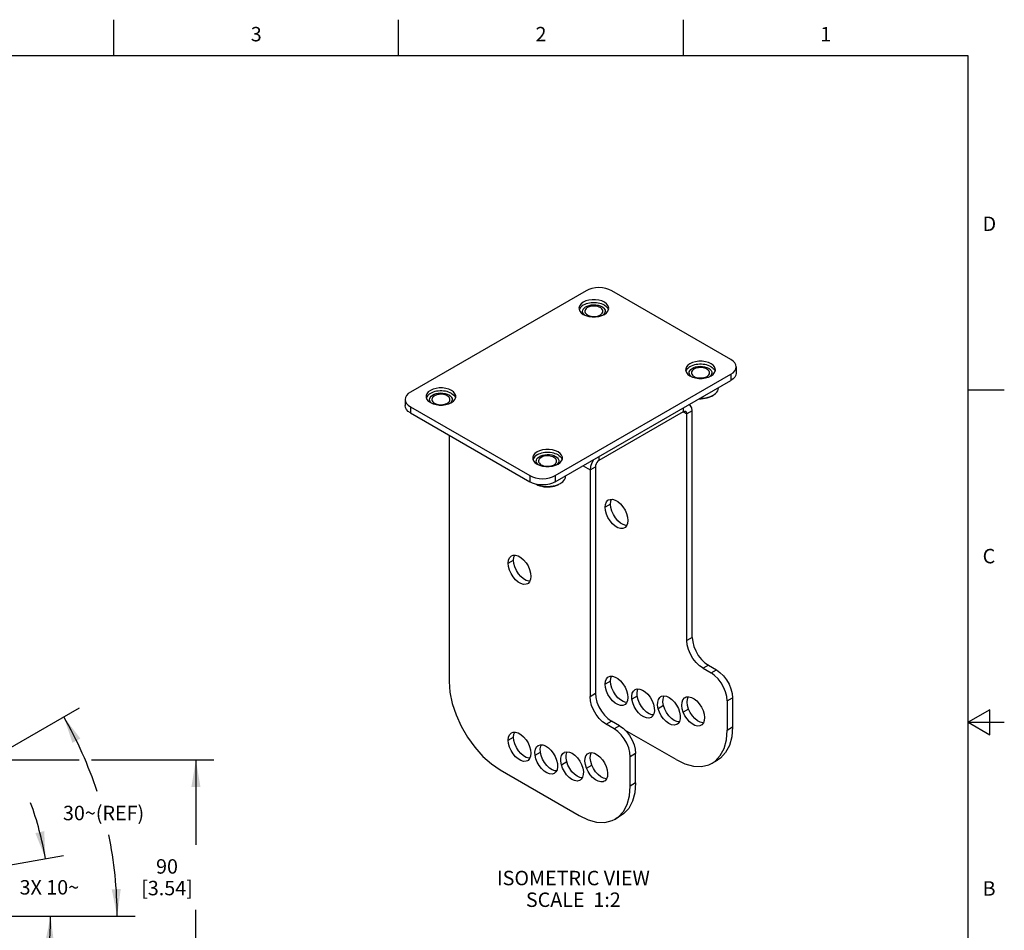
# Model space of a CAD drawing. Units: inches. Extents: x 0.4 to 16.6, y 0.6 to 10.4.
# Drawn here: x 9.8 to 16.6, y 4.1 to 10.4 of the extents above; entities that cross this region are included whole.
import ezdxf

# ---------------------------------------------------------------- set-up
doc = ezdxf.new("R2010")
doc.units = ezdxf.units.IN
doc.header["$LTSCALE"] = 0.935
doc.header["$MEASUREMENT"] = 0
doc.linetypes.add('HIDDEN', pattern=[0.2, 0.1, -0.1])
doc.layers.get('0').update_dxf_attribs({"linetype": 'CONTINUOUS'})
for name, color, linetype in [('AXIS', 7, 'CONTINUOUS'), ('DEFAULT_2', 8, 'HIDDEN'), ('NOTES', 7, 'CONTINUOUS'), ('SCHEME_DIMS', 7, 'CONTINUOUS')]:
    doc.layers.add(name, color=color, linetype=linetype)
doc.styles.add('TEXTSTYLE_2', font='txt', dxfattribs={"width": 0.8})
doc.dimstyles.new('DIMSTYLE_1', dxfattribs={"dimtxt": 0.1, "dimasz": 0.1875, "dimexe": 0.18, "dimexo": 0.0625, "dimgap": 0.09, "dimtad": 0, "dimtih": 1, "dimtoh": 1, "dimdec": 1, "dimlfac": 2, "dimzin": 4, "dimdsep": 46, "dimtxsty": 'STANDARD', "dimblk": '_FILLED', "dimblk1": '_FILLED', "dimblk2": '_FILLED', "dimcen": 0.09, "dimadec": 0, "dimazin": 0, "dimtp": 0.1, "dimtm": 0.1, "dimtfac": 1, "dimtdec": 1, "dimtofl": 0, "dimtmove": 0, "dimatfit": 3, "dimldrblk": '_FILLED', "dimfxl": 1, "dimtolj": 1, "dimtzin": 4, "dimarcsym": 0})
doc.dimstyles.new('DIMSTYLE_2', dxfattribs={"dimtxt": 0.1, "dimasz": 0.1875, "dimexe": 0.18, "dimexo": 0.0625, "dimgap": 0.09, "dimtad": 0, "dimtih": 1, "dimtoh": 1, "dimdec": 1, "dimlfac": 2, "dimzin": 4, "dimdsep": 46, "dimtxsty": 'STANDARD', "dimblk": '_FILLED', "dimblk1": '_FILLED', "dimblk2": '_FILLED', "dimcen": 0.09, "dimadec": 0, "dimazin": 0, "dimtp": 0.5, "dimtm": 0.5, "dimtfac": 1, "dimtdec": 1, "dimtofl": 0, "dimtmove": 0, "dimatfit": 3, "dimldrblk": '_FILLED', "dimfxl": 1, "dimtolj": 1, "dimtzin": 4, "dimarcsym": 0})

# ---------------------------------------------------------------- blocks, each defined once
blk = doc.blocks.new('*D1')
at = {"layer": 'SCHEME_DIMS', "color": 2, "linetype": 'CONTINUOUS'}
for p, q in [((8.0066, 4.2053), (10.1208, 4.5781)), ((8.0099, 4.157), (10.1577, 4.157))]:
    blk.add_line(p, q, dxfattribs=at)
for start, end in [(10, 19.96409), (350.03591, 360)]:
    blk.add_arc((7.7326, 4.157), 2.3001, start, end, dxfattribs=at)
for points in [[(9.9271, 4.7329), (9.9977, 4.5564), (9.9882, 4.7462)], [(10.0563, 3.9683), (10.0327, 4.157), (9.9938, 3.9709)]]:
    blk.add_solid(points, dxfattribs=at)
at = {"layer": 'SCHEME_DIMS', "color": 2, "linetype": 'CONTINUOUS', "insert": (10.0239, 4.4074), "char_height": 0.1, "width": 0.566667, "attachment_point": 2, "line_spacing_factor": 0.9}
blk.add_mtext('3X 10\\Fgdt;{\\Fgdt;~}', dxfattribs=at)
blk = doc.blocks.new('_FILLED')
at = {"color": 0, "linetype": 'BYBLOCK'}
blk.add_solid([(0, 0), (-1, 0.167), (-1, -0.167)], dxfattribs=at)
blk = doc.blocks.new('*D2')
at = {"layer": 'SCHEME_DIMS', "color": 2, "linetype": 'CONTINUOUS'}
for p, q in [((7.9019, 4.2547), (10.2314, 5.5997)), ((9.0839, 4.157), (10.618, 4.157))]:
    blk.add_line(p, q, dxfattribs=at)
for start, end in [(18.24971, 30), (0, 11.799)]:
    blk.add_arc((7.7326, 4.157), 2.7604, start, end, dxfattribs=at)
for points in [[(10.2389, 5.3864), (10.1232, 5.5372), (10.1838, 5.357)], [(10.4554, 4.3433), (10.493, 4.157), (10.5178, 4.3454)]]:
    blk.add_solid(points, dxfattribs=at)
at = {"layer": 'SCHEME_DIMS', "color": 2, "linetype": 'CONTINUOUS', "insert": (10.3989, 4.9214), "char_height": 0.1, "width": 0.766667, "attachment_point": 2, "line_spacing_factor": 0.9}
blk.add_mtext('30\\Fgdt;{\\Fgdt;~}\\Ftxt;(REF)', dxfattribs=at)
blk = doc.blocks.new('*D13')
at = {"layer": 'SCHEME_DIMS', "color": 2, "linetype": 'CONTINUOUS'}
for p, q in [((9.268, 5.2396), (9.5372, 5.2396)), ((9.6715, 5.2396), (10.2302, 5.2396)), ((10.3144, 5.2396), (11.1628, 5.2396)), ((11.0378, 5.2396), (11.0378, 4.652)), ((11.0378, 3.468), (11.0378, 4.202)), ((9.2494, 3.468), (11.1628, 3.468))]:
    blk.add_line(p, q, dxfattribs=at)
at = {"layer": 'SCHEME_DIMS', "color": 2, "linetype": 'CONTINUOUS', "xscale": 0.1875, "yscale": 0.1875, "zscale": 0.1875}
for p, rotation in [((11.0378, 5.2396), 90), ((11.0378, 3.468), 270)]:
    blk.add_blockref('_FILLED', p, dxfattribs=dict(at, rotation=rotation))
at = {"layer": 'SCHEME_DIMS', "color": 2, "linetype": 'CONTINUOUS', "insert": (10.8378, 4.552), "char_height": 0.1, "width": 0.6, "attachment_point": 2, "line_spacing_factor": 0.9}
blk.add_mtext('90\\P[3.54]', dxfattribs=at)

msp = doc.modelspace()

# ---------------------------------------------------------------- linework, layer by layer
at = {"color": 2, "linetype": 'CONTINUOUS'}
for p, q in [((10.47, 10.112), (10.47, 10.362)), ((12.44, 10.112), (12.44, 10.362)), ((14.41, 10.112), (14.41, 10.362)), ((16.38, 10.112), (0.62, 10.112)), ((16.38, 0.887), (16.38, 10.112)), ((16.38, 7.7995), (16.63, 7.7995)), ((16.53, 5.5861), (16.38, 5.4995)), ((16.53, 5.4129), (16.53, 5.5861)), ((16.38, 5.4995), (16.63, 5.4995)), ((16.38, 5.4995), (16.53, 5.4129))]:
    msp.add_line(p, q, dxfattribs=at)
at = {"color": 7, "linetype": 'CONTINUOUS'}
for p, q in [((13.73706, 8.48656), (12.5219, 7.78499)), ((14.73926, 8.01001), (13.91383, 8.48656)), ((13.5241, 7.20639), (14.73926, 7.90795)), ((14.77587, 7.95898), (14.77587, 7.91628)), ((13.5241, 7.16368), (14.73926, 7.86525)), ((12.48529, 7.73396), (12.48529, 7.69126)), ((14.60616, 7.75738), (14.61677, 7.76351)), ((12.5219, 7.68293), (13.34732, 7.20638)), ((12.5219, 7.64023), (13.34732, 7.16368)), ((14.40937, 7.64816), (13.82615, 7.31143)), ((14.43443, 6.06589), (14.43443, 7.63369)), ((13.8011, 7.26804), (13.8011, 5.70024)), ((13.54829, 7.14663), (13.5589, 7.15275)), ((13.39273, 7.14663), (13.39273, 7.14662)), ((14.54578, 5.87302), (14.60146, 5.84087)), ((14.71282, 5.648), (14.71282, 5.44548)), ((13.96813, 5.47522), (13.91245, 5.50737)), ((14.35926, 5.24135), (14.00487, 5.44596)), ((14.07948, 5.07983), (14.07948, 5.28235)), ((14.60925, 5.2166), (14.6301, 5.23082)), ((14.60926, 5.21659), (14.64624, 5.23794)), ((13.97593, 4.85094), (13.93895, 4.82959))]:
    msp.add_line(p, q, dxfattribs=at)
at = {"color": 9, "linetype": 'CONTINUOUS'}
for p, q in [((14.73926, 7.90795), (14.73926, 7.86525)), ((12.5219, 7.68293), (12.5219, 7.64023)), ((14.40937, 7.67479), (14.40937, 7.64816)), ((14.40937, 7.64815), (14.43443, 7.63369)), ((14.47141, 7.65504), (14.43443, 7.63369)), ((13.82615, 7.33807), (13.82615, 7.31143)), ((13.71599, 7.27447), (13.76411, 7.24669)), ((13.76411, 7.24669), (13.8011, 7.26804)), ((13.34732, 7.20638), (13.34732, 7.16368)), ((13.5241, 7.20639), (13.5241, 7.16368)), ((14.47141, 6.08724), (14.43443, 6.06589)), ((14.58277, 5.89437), (14.54578, 5.87302)), ((14.60146, 5.84087), (14.63844, 5.86223)), ((13.76411, 5.67889), (13.8011, 5.70024)), ((14.71282, 5.648), (14.7498, 5.66935)), ((13.87547, 5.48601), (13.91245, 5.50737)), ((13.96813, 5.47522), (13.93115, 5.45387)), ((14.71282, 5.44548), (14.7498, 5.46684)), ((14.07948, 5.28235), (14.0425, 5.261)), ((14.07948, 5.07983), (14.0425, 5.05848))]:
    msp.add_line(p, q, dxfattribs=at)
at = {"color": 3, "linetype": 'CONTINUOUS'}
for p, q in [((14.45323, 7.69519), (14.44825, 7.69724)), ((14.44899, 7.69766), (14.45324, 7.69521)), ((14.47141, 6.08724), (14.47141, 7.65504)), ((12.78975, 7.48559), (12.78975, 5.78174)), ((13.76411, 7.24669), (13.76411, 5.67889)), ((14.58277, 5.89437), (14.63844, 5.86223)), ((14.7498, 5.66935), (14.7498, 5.46684)), ((13.93115, 5.45387), (13.87547, 5.48601)), ((14.0425, 5.05848), (14.0425, 5.261)), ((13.1433, 5.16937), (13.68895, 4.85435)), ((13.93894, 4.8296), (13.95979, 4.84382))]:
    msp.add_line(p, q, dxfattribs=at)
at = {"color": 7, "linetype": 'CONTINUOUS'}
for points in [[(13.91383, 8.48656), (13.89489, 8.49554), (13.87328, 8.50221), (13.84983, 8.50631), (13.82545, 8.5077), (13.80106, 8.50631), (13.77761, 8.50221), (13.756, 8.49554), (13.73706, 8.48656)], [(13.83484, 8.36967), (13.82697, 8.37352), (13.8181, 8.37657), (13.80848, 8.37874), (13.79838, 8.37996), (13.78807, 8.38021), (13.77782, 8.37947), (13.76793, 8.37777), (13.75866, 8.37515), (13.75025, 8.37169), (13.74296, 8.36747), (13.73696, 8.36262), (13.73242, 8.35727), (13.72948, 8.35156), (13.7282, 8.34564), (13.72815, 8.34416)], [(13.72815, 8.34416), (13.72863, 8.33969), (13.73075, 8.33386), (13.7345, 8.32831), (13.73978, 8.32319), (13.74645, 8.31864)], [(13.74645, 8.31864), (13.75433, 8.31479), (13.7632, 8.31174), (13.77282, 8.30957), (13.78292, 8.30835), (13.79323, 8.3081), (13.80347, 8.30884), (13.81337, 8.31054), (13.82264, 8.31316), (13.83104, 8.31662), (13.83834, 8.32083), (13.84434, 8.32568), (13.84887, 8.33104), (13.85182, 8.33675), (13.8531, 8.34266), (13.85315, 8.34415)], [(13.85315, 8.34415), (13.85267, 8.34862), (13.85055, 8.35445), (13.8468, 8.36), (13.84151, 8.36512), (13.83484, 8.36967)], [(14.77587, 7.95898), (14.77347, 7.97306), (14.76636, 7.9866), (14.75481, 7.99908), (14.73926, 8.01001)], [(14.57258, 7.94375), (14.5647, 7.9476), (14.55583, 7.95065), (14.54621, 7.95282), (14.53611, 7.95404), (14.5258, 7.95429), (14.51555, 7.95355), (14.50566, 7.95185), (14.49639, 7.94923), (14.48799, 7.94577), (14.48069, 7.94155), (14.47469, 7.9367), (14.47016, 7.93135), (14.46721, 7.92564), (14.46593, 7.91972), (14.46588, 7.91824)], [(14.46588, 7.91824), (14.46636, 7.91377), (14.46848, 7.90794), (14.47223, 7.90239), (14.47752, 7.89727), (14.48419, 7.89272)], [(14.48419, 7.89272), (14.49206, 7.88887), (14.50093, 7.88582), (14.51055, 7.88365), (14.52065, 7.88243), (14.53096, 7.88218), (14.54121, 7.88292), (14.5511, 7.88462), (14.56037, 7.88724), (14.56878, 7.8907), (14.57607, 7.89491), (14.58207, 7.89976), (14.58661, 7.90512), (14.58955, 7.91083), (14.59083, 7.91674), (14.59088, 7.91823)], [(14.59088, 7.91823), (14.5904, 7.9227), (14.58828, 7.92853), (14.58453, 7.93408), (14.57925, 7.9392), (14.57258, 7.94375)], [(14.73926, 7.90795), (14.75481, 7.91889), (14.76636, 7.93137), (14.77347, 7.94491), (14.77587, 7.95898)], [(14.77587, 7.91628), (14.77347, 7.9022), (14.76636, 7.88866), (14.75481, 7.87618), (14.73926, 7.86525)], [(12.5219, 7.78499), (12.50635, 7.77406), (12.4948, 7.76158), (12.48769, 7.74804), (12.48529, 7.73396)], [(12.77697, 7.75891), (12.76909, 7.76276), (12.76023, 7.76581), (12.75061, 7.76798), (12.74051, 7.7692), (12.73019, 7.76945), (12.71995, 7.76871), (12.71006, 7.76701), (12.70078, 7.76439), (12.69238, 7.76093), (12.68508, 7.75672), (12.67909, 7.75187), (12.67455, 7.74651), (12.67161, 7.7408), (12.67033, 7.73489), (12.67028, 7.7334)], [(14.61677, 7.76351), (14.6226, 7.76711), (14.63291, 7.77497), (14.64128, 7.78356), (14.64754, 7.79273), (14.65157, 7.80231), (14.65331, 7.81211), (14.65338, 7.81454)], [(12.48529, 7.73396), (12.48769, 7.71988), (12.4948, 7.70635), (12.50635, 7.69387), (12.5219, 7.68293)], [(12.67028, 7.7334), (12.67076, 7.72893), (12.67288, 7.7231), (12.67663, 7.71755), (12.68191, 7.71243), (12.68858, 7.70788)], [(12.68858, 7.70788), (12.69646, 7.70403), (12.70533, 7.70098), (12.71494, 7.69881), (12.72505, 7.69759), (12.73536, 7.69734), (12.7456, 7.69808), (12.7555, 7.69978), (12.76477, 7.7024), (12.77317, 7.70586), (12.78047, 7.71007), (12.78647, 7.71492), (12.791, 7.72028), (12.79395, 7.72599), (12.79522, 7.7319), (12.79528, 7.73339)], [(12.79528, 7.73339), (12.7948, 7.73786), (12.79268, 7.74369), (12.78893, 7.74924), (12.78364, 7.75436), (12.77697, 7.75891)], [(14.52067, 7.73905), (14.53208, 7.73882), (14.54702, 7.7397), (14.56162, 7.74175), (14.5756, 7.74493), (14.5887, 7.74918), (14.60067, 7.75442), (14.60616, 7.75738)], [(14.5267, 7.74253), (14.53258, 7.74241), (14.54957, 7.74341), (14.56615, 7.74574), (14.58204, 7.74936), (14.59692, 7.75419)], [(14.59692, 7.75419), (14.61053, 7.76014), (14.61677, 7.76351)], [(12.5219, 7.64023), (12.50635, 7.65116), (12.4948, 7.66364), (12.48769, 7.67718), (12.48529, 7.69126)], [(14.42708, 7.6499), (14.4241, 7.65113), (14.41711, 7.65121), (14.40937, 7.64816)], [(14.43443, 7.63369), (14.4332, 7.64192), (14.42964, 7.64793), (14.42708, 7.6499)], [(13.5147, 7.33299), (13.50683, 7.33684), (13.49796, 7.33989), (13.48834, 7.34206), (13.47824, 7.34328), (13.46793, 7.34353), (13.45768, 7.34279), (13.44779, 7.34109), (13.43852, 7.33847), (13.43012, 7.33501), (13.42282, 7.3308), (13.41682, 7.32595), (13.41228, 7.32059), (13.40934, 7.31488), (13.40806, 7.30897), (13.40801, 7.30748)], [(13.40801, 7.30748), (13.40849, 7.30301), (13.41061, 7.29718), (13.41436, 7.29163), (13.41964, 7.28651), (13.42632, 7.28196)], [(13.42632, 7.28196), (13.43419, 7.27811), (13.44306, 7.27506), (13.45268, 7.27289), (13.46278, 7.27167), (13.47309, 7.27142), (13.48334, 7.27216), (13.49323, 7.27386), (13.5025, 7.27648), (13.5109, 7.27994), (13.5182, 7.28415), (13.5242, 7.289), (13.52873, 7.29436), (13.53168, 7.30007), (13.53296, 7.30598), (13.53301, 7.30747)], [(13.53301, 7.30747), (13.53253, 7.31194), (13.53041, 7.31777), (13.52666, 7.32332), (13.52137, 7.32844), (13.5147, 7.33299)], [(13.82615, 7.31143), (13.81841, 7.30555), (13.81142, 7.29741), (13.80588, 7.28781), (13.80232, 7.27769), (13.8011, 7.26804)], [(13.34732, 7.20638), (13.36627, 7.19741), (13.38788, 7.19074), (13.41133, 7.18663), (13.43571, 7.18525), (13.4601, 7.18663), (13.48355, 7.19074), (13.50516, 7.19741), (13.5241, 7.20639)], [(13.5241, 7.16368), (13.50516, 7.1547), (13.48355, 7.14804), (13.4601, 7.14393), (13.43571, 7.14254), (13.41133, 7.14393), (13.38788, 7.14804), (13.36627, 7.1547), (13.34732, 7.16368)], [(13.53905, 7.14343), (13.55266, 7.14938), (13.5589, 7.15275)], [(13.5589, 7.15275), (13.56473, 7.15635), (13.57504, 7.16421), (13.58341, 7.1728), (13.58967, 7.18197), (13.5937, 7.19155), (13.59544, 7.20135), (13.59551, 7.20378)], [(13.39273, 7.14662), (13.40398, 7.14095), (13.41651, 7.1362), (13.43006, 7.13247), (13.44438, 7.12984), (13.45919, 7.12836), (13.4742, 7.12806), (13.48915, 7.12894), (13.50375, 7.13099), (13.51773, 7.13417), (13.53083, 7.13842), (13.5428, 7.14366), (13.54829, 7.14663)], [(13.3934, 7.14707), (13.39491, 7.1463), (13.40914, 7.14091), (13.42455, 7.13667), (13.44082, 7.13368), (13.45765, 7.13199), (13.47471, 7.13165), (13.49169, 7.13265), (13.50828, 7.13498), (13.52417, 7.1386), (13.53905, 7.14343)], [(14.54578, 5.87302), (14.521, 5.89055), (14.49747, 5.91365), (14.47635, 5.94116), (14.45872, 5.9717), (14.44545, 6.00374), (14.43722, 6.03567), (14.43443, 6.06589)], [(14.71282, 5.648), (14.71002, 5.67823), (14.70179, 5.71016), (14.68852, 5.7422), (14.67089, 5.77274), (14.64978, 5.80025), (14.62624, 5.82334), (14.60146, 5.84087)], [(13.8011, 5.70024), (13.80389, 5.67002), (13.81212, 5.63808), (13.82539, 5.60604), (13.84302, 5.5755), (13.86414, 5.548), (13.88767, 5.5249), (13.91245, 5.50737)], [(13.96813, 5.47522), (13.99291, 5.45769), (14.01644, 5.43459), (14.03756, 5.40709), (14.05519, 5.37655), (14.06846, 5.34451), (14.07669, 5.31257), (14.07948, 5.28235)], [(14.6301, 5.23082), (14.66545, 5.2687), (14.69149, 5.31816), (14.70744, 5.37769), (14.71282, 5.44548)], [(14.35926, 5.24135), (14.42066, 5.21211), (14.48018, 5.19616), (14.53604, 5.19399), (14.58652, 5.20566), (14.60925, 5.2166)], [(14.07948, 5.07983), (14.07411, 5.01204), (14.05816, 4.95251), (14.03212, 4.90305), (13.99677, 4.86517), (13.97592, 4.85095)]]:
    msp.add_lwpolyline(points, dxfattribs=at)
at = {"color": 3, "linetype": 'CONTINUOUS'}
for points in [[(14.47141, 7.65504), (14.46837, 7.67543), (14.45956, 7.69031), (14.45323, 7.69519)], [(13.78761, 7.31582), (13.77596, 7.29563), (13.76715, 7.27058), (13.76411, 7.24669)], [(14.47141, 6.08724), (14.4742, 6.05702), (14.48244, 6.02509), (14.4957, 5.99305), (14.51334, 5.96251), (14.53445, 5.935), (14.55799, 5.9119), (14.58277, 5.89437)], [(14.63844, 5.86223), (14.66322, 5.8447), (14.68676, 5.8216), (14.70787, 5.79409), (14.72551, 5.76355), (14.73877, 5.73151), (14.74701, 5.69958), (14.7498, 5.66935)], [(12.78975, 5.78174), (12.79512, 5.70775), (12.81107, 5.6298), (12.83712, 5.55027), (12.87246, 5.47157), (12.91604, 5.39609), (12.96653, 5.32612), (13.02238, 5.2638), (13.08191, 5.21102), (13.1433, 5.16937)], [(13.87547, 5.48601), (13.85069, 5.50354), (13.82715, 5.52664), (13.80604, 5.55415), (13.78841, 5.58469), (13.77514, 5.61673), (13.7669, 5.64866), (13.76411, 5.67889)], [(14.0425, 5.261), (14.03971, 5.29122), (14.03147, 5.32315), (14.01821, 5.35519), (14.00057, 5.38573), (13.97946, 5.41324), (13.95592, 5.43634), (13.93115, 5.45387)], [(14.7498, 5.46684), (14.74443, 5.39904), (14.72848, 5.33952), (14.70243, 5.29006), (14.66708, 5.25217), (14.64624, 5.23795)], [(13.95979, 4.84382), (13.99513, 4.8817), (14.02118, 4.93116), (14.03713, 4.99069), (14.0425, 5.05848)], [(13.68895, 4.85435), (13.75034, 4.82511), (13.80987, 4.80916), (13.86572, 4.80698), (13.91621, 4.81865), (13.93894, 4.8296)]]:
    msp.add_lwpolyline(points, dxfattribs=at)
at = {"layer": 'AXIS', "color": 7, "linetype": 'CONTINUOUS'}
for p, q in [((13.71782, 8.32276), (13.73585, 8.31446)), ((14.45555, 7.89684), (14.47358, 7.88854)), ((14.65338, 7.81567), (14.65338, 7.81454)), ((12.65995, 7.71201), (12.67798, 7.7037)), ((13.39768, 7.28609), (13.41571, 7.27778)), ((13.59551, 7.20491), (13.59551, 7.20378)), ((13.89162, 7.03817), (13.90257, 7.04239)), ((14.02589, 6.89645), (14.0236, 6.87604)), ((13.89162, 5.81341), (13.90257, 5.81763)), ((14.07582, 5.7257), (14.09119, 5.73063)), ((14.02589, 5.6717), (14.0236, 5.65129)), ((14.42197, 5.67132), (14.43033, 5.67488))]:
    msp.add_line(p, q, dxfattribs=at)
at = {"layer": 'AXIS', "color": 9, "linetype": 'CONTINUOUS'}
for p, q in [((13.90558, 7.00861), (13.8686, 6.98726)), ((13.19828, 6.60026), (13.23527, 6.62161)), ((13.90558, 5.78386), (13.8686, 5.76251)), ((14.09096, 5.67967), (14.05398, 5.65832)), ((14.27309, 5.61448), (14.23611, 5.59313)), ((14.44645, 5.59028), (14.40947, 5.56892)), ((13.19828, 5.3755), (13.23527, 5.39686)), ((13.38366, 5.27132), (13.42065, 5.29267)), ((13.5658, 5.20613), (13.60278, 5.22748)), ((13.73915, 5.18192), (13.77614, 5.20327))]:
    msp.add_line(p, q, dxfattribs=at)
at = {"layer": 'AXIS', "color": 3, "linetype": 'CONTINUOUS'}
for p, q in [((13.22131, 6.65116), (13.23225, 6.65538)), ((13.35557, 6.50945), (13.35329, 6.48903)), ((13.22131, 5.42641), (13.23225, 5.43063)), ((13.40551, 5.33869), (13.42088, 5.34363)), ((13.35557, 5.28469), (13.35329, 5.26428)), ((13.75165, 5.28431), (13.76002, 5.28788))]:
    msp.add_line(p, q, dxfattribs=at)
at = {"layer": 'AXIS', "color": 7, "linetype": 'CONTINUOUS'}
for points in [[(13.86348, 8.40686), (13.84545, 8.41517), (13.82467, 8.42094), (13.80218, 8.42391), (13.77912, 8.42391), (13.75663, 8.42094), (13.73585, 8.41517), (13.71782, 8.40686), (13.70344, 8.39645), (13.69343, 8.38445), (13.6883, 8.37147), (13.68765, 8.36481)], [(13.86348, 8.3862), (13.85417, 8.39096), (13.84393, 8.39504), (13.83292, 8.39838), (13.82129, 8.40093), (13.80921, 8.40265), (13.79687, 8.40351), (13.78443, 8.40351), (13.77208, 8.40265), (13.76001, 8.40093), (13.74838, 8.39838), (13.73736, 8.39504), (13.72713, 8.39096), (13.71782, 8.3862), (13.70957, 8.38083), (13.7025, 8.37492), (13.69672, 8.36856), (13.69231, 8.36184), (13.68947, 8.35519)], [(13.89364, 8.36481), (13.893, 8.37147), (13.88787, 8.38445), (13.87786, 8.39645), (13.86348, 8.40686)], [(13.86348, 8.3862), (13.87173, 8.38083), (13.87879, 8.37492), (13.88457, 8.36856), (13.88898, 8.36185), (13.89183, 8.35519)], [(13.68765, 8.36481), (13.6883, 8.35816), (13.69343, 8.34517)], [(13.69343, 8.34517), (13.70344, 8.33318), (13.71782, 8.32276)], [(13.73585, 8.31446), (13.75663, 8.30868), (13.77912, 8.30572), (13.80218, 8.30572), (13.82467, 8.30868), (13.84545, 8.31446), (13.86348, 8.32277), (13.87786, 8.33318)], [(13.87786, 8.33318), (13.88787, 8.34517), (13.893, 8.35816), (13.89364, 8.36481)], [(14.60121, 7.98094), (14.58318, 7.98925), (14.5624, 7.99502), (14.53991, 7.99799), (14.51685, 7.99799), (14.49436, 7.99502), (14.47358, 7.98924), (14.45555, 7.98094), (14.44117, 7.97053), (14.43116, 7.95853), (14.42603, 7.94555), (14.42539, 7.93889)], [(14.60121, 7.96028), (14.5919, 7.96504), (14.58167, 7.96912), (14.57065, 7.97246), (14.55902, 7.97501), (14.54695, 7.97673), (14.5346, 7.97759), (14.52216, 7.97759), (14.50981, 7.97673), (14.49774, 7.97501), (14.48611, 7.97246), (14.4751, 7.96912), (14.46486, 7.96504), (14.45555, 7.96028), (14.4473, 7.95491), (14.44024, 7.949), (14.43446, 7.94264), (14.43004, 7.93592), (14.4272, 7.92927)], [(14.63138, 7.93889), (14.63073, 7.94555), (14.6256, 7.95853), (14.61559, 7.97053), (14.60121, 7.98094)], [(14.42539, 7.93889), (14.42603, 7.93224), (14.43116, 7.91925)], [(14.43116, 7.91925), (14.44117, 7.90726), (14.45555, 7.89684)], [(14.47358, 7.88854), (14.49436, 7.88276), (14.51685, 7.8798), (14.53991, 7.8798), (14.5624, 7.88276), (14.58318, 7.88854), (14.60121, 7.89684), (14.61559, 7.90726)], [(14.60121, 7.96028), (14.60946, 7.95491), (14.61653, 7.949), (14.62231, 7.94264), (14.62672, 7.93592), (14.62956, 7.92927)], [(14.61559, 7.90726), (14.6256, 7.91925), (14.63073, 7.93224), (14.63138, 7.93889)], [(12.80561, 7.7961), (12.78758, 7.80441), (12.7668, 7.81018), (12.74431, 7.81315), (12.72124, 7.81315), (12.69876, 7.81018), (12.67798, 7.80441), (12.65994, 7.7961), (12.64556, 7.78569), (12.63556, 7.7737), (12.63042, 7.76071), (12.62978, 7.75405)], [(12.80561, 7.77544), (12.7963, 7.78021), (12.78606, 7.78429), (12.77505, 7.78762), (12.76342, 7.79017), (12.75134, 7.79189), (12.739, 7.79275), (12.72656, 7.79275), (12.71421, 7.79189), (12.70213, 7.79017), (12.6905, 7.78762), (12.67949, 7.78428), (12.66925, 7.78021), (12.65994, 7.77544), (12.6517, 7.77007), (12.64463, 7.76416), (12.63885, 7.7578), (12.63444, 7.75109), (12.6316, 7.74443)], [(12.83577, 7.75405), (12.83513, 7.76071), (12.83, 7.7737), (12.81999, 7.78569), (12.80561, 7.7961)], [(12.80561, 7.77544), (12.81386, 7.77007), (12.82092, 7.76416), (12.8267, 7.7578), (12.83111, 7.75109), (12.83396, 7.74443)], [(12.62978, 7.75405), (12.63042, 7.7474), (12.63556, 7.73441)], [(12.63556, 7.73441), (12.64556, 7.72242), (12.65995, 7.71201)], [(12.67798, 7.7037), (12.69876, 7.69793), (12.72124, 7.69496), (12.74431, 7.69496), (12.7668, 7.69793), (12.78758, 7.7037), (12.80561, 7.71201), (12.81999, 7.72242)], [(12.81999, 7.72242), (12.83, 7.73441), (12.83513, 7.7474), (12.83577, 7.75405)], [(13.54334, 7.37018), (13.52531, 7.37849), (13.50453, 7.38426), (13.48204, 7.38723), (13.45898, 7.38723), (13.43649, 7.38426), (13.41571, 7.37849), (13.39768, 7.37018), (13.3833, 7.35977), (13.37329, 7.34777), (13.36816, 7.33479), (13.36752, 7.32813)], [(13.54334, 7.34952), (13.53403, 7.35429), (13.52379, 7.35836), (13.51278, 7.3617), (13.50115, 7.36425), (13.48908, 7.36597), (13.47673, 7.36683), (13.46429, 7.36683), (13.45194, 7.36597), (13.43987, 7.36425), (13.42824, 7.3617), (13.41722, 7.35836), (13.40699, 7.35429), (13.39768, 7.34952), (13.38943, 7.34415), (13.38236, 7.33824), (13.37658, 7.33188), (13.37217, 7.32517), (13.36933, 7.31851)], [(13.5735, 7.32813), (13.57286, 7.33479), (13.56773, 7.34778), (13.55772, 7.35977), (13.54334, 7.37018)], [(13.36752, 7.32813), (13.36816, 7.32148), (13.37329, 7.30849)], [(13.37329, 7.30849), (13.3833, 7.2965), (13.39768, 7.28609)], [(13.41571, 7.27778), (13.43649, 7.27201), (13.45898, 7.26904), (13.48204, 7.26904), (13.50453, 7.27201), (13.52531, 7.27778), (13.54334, 7.28609), (13.55772, 7.2965)], [(13.54334, 7.34952), (13.55159, 7.34415), (13.55865, 7.33824), (13.56443, 7.33188), (13.56885, 7.32517), (13.57169, 7.31851)], [(13.55772, 7.2965), (13.56773, 7.30849), (13.57286, 7.32148), (13.5735, 7.32813)], [(13.8686, 6.98726), (13.87088, 7.00768), (13.87761, 7.02426), (13.88838, 7.03606), (13.89162, 7.03817)], [(13.90257, 7.04239), (13.91936, 7.04287), (13.93776, 7.03748), (13.95672, 7.02653), (13.97513, 7.01067), (13.99192, 6.9908), (14.00611, 6.96809), (14.01688, 6.94386), (14.0236, 6.9195), (14.02589, 6.89645)], [(14.00286, 6.84555), (13.99192, 6.84133), (13.97513, 6.84085), (13.95672, 6.84623), (13.93776, 6.85718), (13.91936, 6.87305), (13.90257, 6.89291), (13.88838, 6.91562), (13.87761, 6.93986), (13.87088, 6.96421), (13.8686, 6.98726)], [(14.0236, 6.87604), (14.01688, 6.85945), (14.00611, 6.84765), (14.00286, 6.84555)], [(13.23527, 6.62161), (13.23755, 6.64202), (13.24309, 6.65569)], [(13.34775, 6.47536), (13.3418, 6.47519), (13.32339, 6.48058), (13.30443, 6.49153), (13.28603, 6.5074), (13.26924, 6.52726), (13.25505, 6.54997), (13.24428, 6.57421), (13.23755, 6.59856), (13.23527, 6.62161)], [(13.8686, 5.76251), (13.87088, 5.78292), (13.87761, 5.79951), (13.88838, 5.81131), (13.89162, 5.81341)], [(13.90257, 5.81763), (13.91936, 5.81811), (13.93776, 5.81273), (13.95672, 5.80178), (13.97513, 5.78591), (13.99192, 5.76605), (14.00611, 5.74334), (14.01688, 5.7191), (14.0236, 5.69475), (14.02589, 5.6717)], [(14.00286, 5.62079), (13.99192, 5.61657), (13.97513, 5.61609), (13.95672, 5.62148), (13.93776, 5.63243), (13.91936, 5.64829), (13.90257, 5.66816), (13.88838, 5.69087), (13.87761, 5.7151), (13.87088, 5.73946), (13.8686, 5.76251)], [(14.05398, 5.65832), (14.05296, 5.68077), (14.0565, 5.70023), (14.0644, 5.71557), (14.07582, 5.7257)], [(14.09119, 5.73063), (14.10853, 5.72947), (14.12721, 5.72249), (14.14612, 5.7101), (14.16418, 5.69302), (14.18034, 5.67224), (14.19366, 5.64897), (14.20336, 5.62456), (14.20888, 5.60043)], [(14.18703, 5.53305), (14.17166, 5.52812), (14.15432, 5.52928), (14.13565, 5.53626), (14.11673, 5.54865), (14.09867, 5.56573), (14.08251, 5.58651), (14.06919, 5.60978), (14.0595, 5.63419), (14.05398, 5.65832)], [(14.23611, 5.59313), (14.23182, 5.61693), (14.23208, 5.63868), (14.23686, 5.6571), (14.2459, 5.67113), (14.25442, 5.67785)], [(14.25442, 5.67785), (14.25866, 5.67995), (14.2744, 5.68305)], [(14.2744, 5.68305), (14.29222, 5.68026), (14.31107, 5.67172), (14.32986, 5.65794), (14.34749, 5.63972), (14.36295, 5.61812), (14.37533, 5.59439), (14.38392, 5.56992)], [(14.40947, 5.56892), (14.40204, 5.59336), (14.399, 5.61672), (14.40052, 5.63766), (14.40652, 5.65496), (14.41666, 5.66761), (14.42197, 5.67132)], [(14.43033, 5.67488), (14.44675, 5.67635), (14.46496, 5.67193), (14.48391, 5.66187), (14.50248, 5.64677), (14.51961, 5.62749), (14.5343, 5.60517), (14.54569, 5.58109)], [(14.0236, 5.65129), (14.01688, 5.6347), (14.00611, 5.6229), (14.00286, 5.62079)], [(14.20888, 5.60043), (14.20989, 5.57798), (14.20635, 5.55852)], [(14.36561, 5.4852), (14.36137, 5.4831), (14.34562, 5.48), (14.32781, 5.4828), (14.30896, 5.49133), (14.29017, 5.50511), (14.27253, 5.52333), (14.25708, 5.54493), (14.2447, 5.56866), (14.23611, 5.59313)], [(14.20635, 5.55852), (14.19846, 5.54318), (14.18703, 5.53305)], [(14.38392, 5.56992), (14.38821, 5.54612), (14.38795, 5.52437), (14.38317, 5.50595)], [(14.53319, 5.4787), (14.52482, 5.47513), (14.5084, 5.47367), (14.49019, 5.47809), (14.47125, 5.48814), (14.45267, 5.50325), (14.43554, 5.52252), (14.42086, 5.54485), (14.40947, 5.56892)], [(14.54569, 5.58109), (14.55312, 5.55666), (14.55616, 5.5333), (14.55463, 5.51236)], [(14.38317, 5.50595), (14.37413, 5.49192), (14.36561, 5.4852)], [(14.55463, 5.51236), (14.54863, 5.49506), (14.5385, 5.4824), (14.53319, 5.4787)], [(13.23527, 5.39686), (13.23755, 5.41727), (13.24309, 5.43094)], [(13.34775, 5.25061), (13.3418, 5.25044), (13.32339, 5.25583), (13.30443, 5.26677), (13.28603, 5.28264), (13.26924, 5.30251), (13.25505, 5.32522), (13.24428, 5.34945), (13.23755, 5.3738), (13.23527, 5.39686)], [(13.42065, 5.29267), (13.41963, 5.31512), (13.42317, 5.33458), (13.4276, 5.34318)], [(13.53161, 5.16292), (13.52099, 5.16363), (13.50232, 5.1706), (13.4834, 5.18299), (13.46534, 5.20008), (13.44918, 5.22086), (13.43586, 5.24413), (13.42616, 5.26854), (13.42065, 5.29267)], [(13.60278, 5.22748), (13.59849, 5.25128), (13.59874, 5.27303), (13.60353, 5.29145), (13.60627, 5.29571)], [(13.77614, 5.20327), (13.76871, 5.2277), (13.76566, 5.25107), (13.76719, 5.27201), (13.7731, 5.28905)], [(13.71011, 5.11469), (13.69448, 5.11714), (13.67563, 5.12568), (13.65684, 5.13946), (13.6392, 5.15768), (13.62375, 5.17928), (13.61136, 5.203), (13.60278, 5.22748)], [(13.8784, 5.10831), (13.87507, 5.10801), (13.85686, 5.11244), (13.83792, 5.12249), (13.81934, 5.1376), (13.80221, 5.15687), (13.78753, 5.1792), (13.77614, 5.20327)]]:
    msp.add_lwpolyline(points, dxfattribs=at)
at = {"layer": 'AXIS', "color": 3, "linetype": 'CONTINUOUS'}
for points in [[(13.90558, 7.00861), (13.90787, 7.02903), (13.91341, 7.0427)], [(14.01806, 6.86237), (14.01212, 6.8622), (13.99371, 6.86759), (13.97475, 6.87853), (13.95634, 6.8944), (13.93955, 6.91427), (13.92536, 6.93698), (13.91459, 6.96121), (13.90787, 6.98556), (13.90558, 7.00861)], [(13.19828, 6.60026), (13.20057, 6.62067), (13.20729, 6.63726), (13.21806, 6.64906), (13.22131, 6.65116)], [(13.23225, 6.65538), (13.24904, 6.65586), (13.26745, 6.65048), (13.28641, 6.63953), (13.30482, 6.62366), (13.32161, 6.6038), (13.3358, 6.58109), (13.34657, 6.55685), (13.35329, 6.5325), (13.35557, 6.50945)], [(13.33255, 6.45854), (13.32161, 6.45432), (13.30482, 6.45384), (13.28641, 6.45923), (13.26745, 6.47018), (13.24904, 6.48604), (13.23225, 6.50591), (13.21806, 6.52862), (13.20729, 6.55285), (13.20057, 6.57721), (13.19828, 6.60026)], [(13.35329, 6.48903), (13.34657, 6.47245), (13.3358, 6.46065), (13.33255, 6.45854)], [(13.90558, 5.78386), (13.90787, 5.80427), (13.91341, 5.81794)], [(14.01806, 5.63762), (14.01212, 5.63744), (13.99371, 5.64283), (13.97475, 5.65378), (13.95634, 5.66965), (13.93955, 5.68951), (13.92536, 5.71222), (13.91459, 5.73646), (13.90787, 5.76081), (13.90558, 5.78386)], [(14.09096, 5.67967), (14.08994, 5.70212), (14.09349, 5.72158), (14.09791, 5.73018)], [(14.20193, 5.54992), (14.1913, 5.55063), (14.17263, 5.55761), (14.15372, 5.57), (14.13565, 5.58708), (14.11949, 5.60786), (14.10618, 5.63113), (14.09648, 5.65554), (14.09096, 5.67967)], [(14.27309, 5.61448), (14.26881, 5.63829), (14.26906, 5.66003), (14.27384, 5.67845), (14.27659, 5.68271)], [(14.44645, 5.59028), (14.43902, 5.61471), (14.43598, 5.63807), (14.4375, 5.65901), (14.44342, 5.67605)], [(14.38042, 5.50169), (14.36479, 5.50415), (14.34594, 5.51268), (14.32715, 5.52646), (14.30952, 5.54468), (14.29406, 5.56628), (14.28168, 5.59001), (14.27309, 5.61448)], [(14.54872, 5.49532), (14.54539, 5.49502), (14.52718, 5.49944), (14.50823, 5.5095), (14.48966, 5.5246), (14.47253, 5.54388), (14.45784, 5.5662), (14.44645, 5.59028)], [(13.19828, 5.3755), (13.20057, 5.39592), (13.20729, 5.41251), (13.21806, 5.4243), (13.22131, 5.42641)], [(13.23225, 5.43063), (13.24904, 5.43111), (13.26745, 5.42572), (13.28641, 5.41478), (13.30482, 5.39891), (13.32161, 5.37904), (13.3358, 5.35633), (13.34657, 5.3321), (13.35329, 5.30775), (13.35557, 5.28469)], [(13.33255, 5.23379), (13.32161, 5.22957), (13.30482, 5.22909), (13.28641, 5.23448), (13.26745, 5.24542), (13.24904, 5.26129), (13.23225, 5.28116), (13.21806, 5.30387), (13.20729, 5.3281), (13.20057, 5.35245), (13.19828, 5.3755)], [(13.38366, 5.27132), (13.38264, 5.29376), (13.38619, 5.31323), (13.39408, 5.32857), (13.40551, 5.33869)], [(13.42088, 5.34363), (13.43822, 5.34247), (13.45689, 5.33549), (13.47581, 5.3231), (13.49387, 5.30602), (13.51003, 5.28524), (13.52334, 5.26197), (13.53304, 5.23756), (13.53856, 5.21342)], [(13.35329, 5.26428), (13.34657, 5.24769), (13.3358, 5.23589), (13.33255, 5.23379)], [(13.51672, 5.14605), (13.50135, 5.14111), (13.484, 5.14227), (13.46533, 5.14925), (13.44642, 5.16164), (13.42835, 5.17872), (13.4122, 5.1995), (13.39888, 5.22278), (13.38918, 5.24719), (13.38366, 5.27132)], [(13.5658, 5.20613), (13.56151, 5.22993), (13.56176, 5.25167), (13.56654, 5.27009), (13.57558, 5.28412), (13.5841, 5.29084)], [(13.5841, 5.29084), (13.58834, 5.29295), (13.60409, 5.29605)], [(13.60409, 5.29605), (13.6219, 5.29325), (13.64075, 5.28472), (13.65954, 5.27094), (13.67718, 5.25272), (13.69264, 5.23112), (13.70502, 5.20739), (13.7136, 5.18291)], [(13.73915, 5.18192), (13.73172, 5.20635), (13.72868, 5.22972), (13.73021, 5.25066), (13.73621, 5.26796), (13.74634, 5.28061), (13.75165, 5.28431)], [(13.76002, 5.28788), (13.77644, 5.28935), (13.79465, 5.28492), (13.81359, 5.27487), (13.83217, 5.25976), (13.84929, 5.24049), (13.86398, 5.21817), (13.87537, 5.19409)], [(13.53856, 5.21342), (13.53958, 5.19098), (13.53604, 5.17152)], [(13.69529, 5.0982), (13.69105, 5.0961), (13.67531, 5.09299), (13.65749, 5.09579), (13.63864, 5.10433), (13.61985, 5.1181), (13.60222, 5.13632), (13.58676, 5.15792), (13.57438, 5.18165), (13.5658, 5.20613)], [(13.7136, 5.18291), (13.71789, 5.15911), (13.71764, 5.13737), (13.71285, 5.11895)], [(13.86287, 5.09169), (13.85451, 5.08813), (13.83809, 5.08666), (13.81988, 5.09109), (13.80093, 5.10114), (13.78236, 5.11624), (13.76523, 5.13552), (13.75054, 5.15784), (13.73915, 5.18192)], [(13.87537, 5.19409), (13.8828, 5.16966), (13.88584, 5.14629), (13.88432, 5.12535)], [(13.53604, 5.17152), (13.52814, 5.15617), (13.51672, 5.14605)], [(13.71285, 5.11895), (13.70382, 5.10492), (13.69529, 5.0982)], [(13.88432, 5.12535), (13.87831, 5.10805), (13.86818, 5.0954), (13.86287, 5.09169)]]:
    msp.add_lwpolyline(points, dxfattribs=at)
at = {"layer": 'DEFAULT_2', "color": 8, "linetype": 'HIDDEN'}
for points in [[(13.72269, 8.3664), (13.73183, 8.37384), (13.74359, 8.38016), (13.75709, 8.38488), (13.77222, 8.38799), (13.78787, 8.38923), (13.80389, 8.38861), (13.81936, 8.3861), (13.83338, 8.38191), (13.84589, 8.37605)], [(13.7256, 8.31917), (13.71886, 8.32636), (13.71442, 8.33429), (13.71258, 8.3424), (13.71335, 8.35072), (13.71676, 8.35881), (13.72269, 8.3664)], [(13.84589, 8.37605), (13.84816, 8.37468), (13.8505, 8.37315), (13.85271, 8.37155), (13.8548, 8.3699), (13.85676, 8.36819), (13.85859, 8.36642)], [(13.85859, 8.36642), (13.86444, 8.35897), (13.8679, 8.35088), (13.86873, 8.34256), (13.86695, 8.33445), (13.86255, 8.32652), (13.8557, 8.31917)], [(14.46333, 7.89325), (14.45659, 7.90044), (14.45215, 7.90837), (14.45032, 7.91648), (14.45109, 7.9248), (14.4545, 7.93289), (14.46042, 7.94048)], [(14.46042, 7.94048), (14.46956, 7.94792), (14.48132, 7.95424), (14.49482, 7.95896), (14.50996, 7.96207), (14.5256, 7.96331), (14.54162, 7.96269), (14.55709, 7.96018), (14.57111, 7.95599), (14.58362, 7.95013)], [(14.58362, 7.95013), (14.58589, 7.94876), (14.58823, 7.94723), (14.59044, 7.94563), (14.59253, 7.94398), (14.59449, 7.94227), (14.59632, 7.9405)], [(14.59632, 7.9405), (14.60217, 7.93305), (14.60563, 7.92496), (14.60646, 7.91664), (14.60468, 7.90853), (14.60029, 7.9006), (14.59343, 7.89325)], [(12.66482, 7.75565), (12.67396, 7.76308), (12.68571, 7.7694), (12.69921, 7.77413), (12.71435, 7.77723), (12.72999, 7.77847), (12.74602, 7.77785), (12.76148, 7.77534), (12.77551, 7.77115), (12.78802, 7.76529)], [(12.78802, 7.76529), (12.79028, 7.76393), (12.79262, 7.76239), (12.79484, 7.76079), (12.79693, 7.75914), (12.79889, 7.75743), (12.80072, 7.75566)], [(12.66773, 7.70841), (12.66099, 7.7156), (12.65654, 7.72353), (12.65471, 7.73164), (12.65548, 7.73996), (12.65889, 7.74805), (12.66482, 7.75565)], [(12.80072, 7.75566), (12.80656, 7.74821), (12.81003, 7.74013), (12.81085, 7.73181), (12.80907, 7.72369), (12.80468, 7.71576), (12.79782, 7.70841)], [(13.40546, 7.28249), (13.39872, 7.28968), (13.39428, 7.29761), (13.39244, 7.30572), (13.39322, 7.31404), (13.39663, 7.32213), (13.40255, 7.32973)], [(13.40255, 7.32973), (13.41169, 7.33716), (13.42345, 7.34348), (13.43695, 7.34821), (13.45208, 7.35131), (13.46773, 7.35255), (13.48375, 7.35193), (13.49922, 7.34942), (13.51324, 7.34523), (13.52575, 7.33937)], [(13.52575, 7.33937), (13.52802, 7.338), (13.53036, 7.33647), (13.53257, 7.33487), (13.53466, 7.33322), (13.53662, 7.33151), (13.53845, 7.32974)], [(13.53845, 7.32974), (13.5443, 7.32229), (13.54776, 7.3142), (13.54859, 7.30589), (13.54681, 7.29777), (13.54241, 7.28984), (13.53556, 7.28249)]]:
    msp.add_lwpolyline(points, dxfattribs=at)

# ---------------------------------------------------------------- texts
at = {"color": 2, "linetype": 'CONTINUOUS', "char_height": 0.1, "width": 0.08, "line_spacing_factor": 0.9, "style": 'TEXTSTYLE_2'}
for s, insert, attachment_point in [('3', (11.455, 10.312), 2), ('2', (13.425, 10.312), 2), ('1', (15.395, 10.312), 2), ('D', (16.48, 8.9995), 1), ('C', (16.48, 6.6995), 1), ('B', (16.48, 4.3995), 1)]:
    msp.add_mtext(s, dxfattribs=dict(at, insert=insert, attachment_point=attachment_point))
at = {"layer": 'NOTES', "color": 2, "linetype": 'CONTINUOUS', "insert": (13.6488, 4.4715), "char_height": 0.1, "width": 1.4, "attachment_point": 2, "line_spacing_factor": 0.9}
msp.add_mtext('ISOMETRIC VIEW\\PSCALE  1:2', dxfattribs=at)

# ---------------------------------------------------------------- dimensions: what is measured, and where the dimension line sits
at = {"layer": 'SCHEME_DIMS', "color": 2, "linetype": 'CONTINUOUS'}
for base, line1, line2, text, picture, middle in [((10.39892, 4.87141), ((10.61798, 4.15696), (9.08386, 4.15696)), ((7.90186, 4.25469), (10.23141, 5.59966)), '<>(REF)', '*D2', (10.22392, 4.87141)), ((10.02392, 4.35743), ((10.15767, 4.15696), (8.0099, 4.15696)), ((8.00662, 4.20528), (10.12083, 4.57808)), '3X <>', '*D1', (9.93226, 4.35743))]:
    dim = msp.add_angular_dim_2l(base=base, line1=line1, line2=line2, text=text, dimstyle='DIMSTYLE_2', dxfattribs=at)
    dim.commit()
    dim.dimension.update_dxf_attribs({"geometry": picture, "text_midpoint": middle, "dimtype": 162})
dim = msp.add_linear_dim(base=(11.0378, 5.23964), p1=(9.24936, 3.46799), p2=(9.26803, 5.23964), angle=90, dimstyle='DIMSTYLE_1', dxfattribs=at)
dim.commit()
dim.dimension.update_dxf_attribs({"geometry": '*D13', "text_midpoint": (10.9628, 4.42698), "dimtype": 160})

doc.saveas('drawing.dxf')
